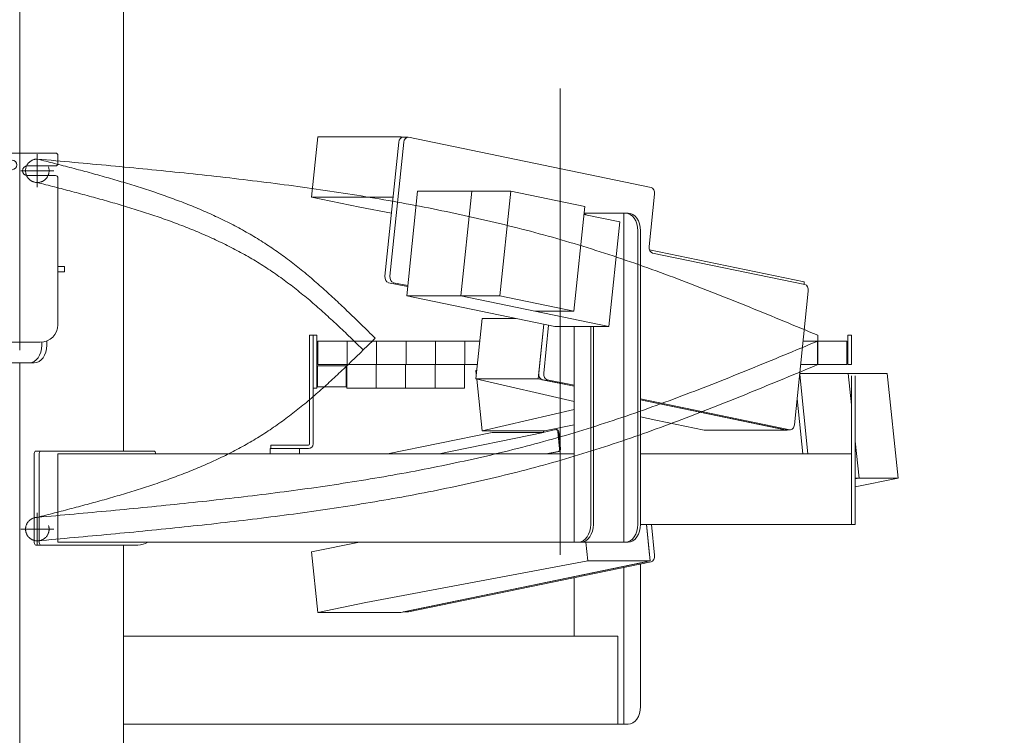
# Model space of a CAD drawing. Units: millimetres. Extents: x -4925 to 4925, y -3379 to 3378.
# Drawn here: x -668 to 170, y -1726 to -1117 of the extents above; entities that cross this region are included whole.
import ezdxf
from ezdxf.enums import TextEntityAlignment as Align

# ---------------------------------------------------------------- set-up
doc = ezdxf.new("R2010")
doc.units = ezdxf.units.MM
doc.header["$LTSCALE"] = 6.25
for name, pattern in [('CENTERX2', [101.6, 63.5, -12.7, 12.7, -12.7]), ('DASHED2', [9.525, 6.35, -3.175]), ('PHANTOM', [63.5, 31.75, -6.35, 6.35, -6.35, 6.35, -6.35])]:
    doc.linetypes.add(name, pattern=pattern)
for name, color, linetype in [('7', 7, 'Continuous'), ('L-09', 7, 'Continuous'), ('L-1', 7, 'Continuous'), ('L-KOUNYU', 7, 'Continuous'), ('Layer0009', 7, 'Continuous'), ('Layer0010', 7, 'Continuous'), ('Layer0017', 7, 'Continuous'), ('Layer0021', 7, 'Continuous'), ('Layer0035', 7, 'Continuous')]:
    doc.layers.add(name, color=color, linetype=linetype)
doc.styles.add('dcStyle0', font='ＭＳ Ｐゴシック')
doc.dimstyles.new('dc_Rotated', dxfattribs={"dimtxt": 100, "dimasz": 75.000048, "dimexe": 6, "dimexo": 25, "dimgap": 6, "dimtad": 3, "dimdsep": 46, "dimtxsty": 'dcStyle0', "dimblk1": 'OPEN30', "dimblk2": 'OPEN30', "dimsah": 1, "dimcen": 0.09, "dimclrd": 2, "dimclre": 2, "dimclrt": 2, "dimadec": 0, "dimazin": 2, "dimtfac": 1, "dimtdec": 4, "dimtmove": 0, "dimatfit": 3, "dimfxl": 1, "dimarcsym": 1})

# ---------------------------------------------------------------- blocks, each defined once
blk = doc.blocks.new('_Open30')
at = {"color": 0, "linetype": 'ByBlock', "lineweight": -2}
for p, q in [((-1, 0.267949), (0, 0)), ((0, 0), (-1, -0.267949)), ((0, 0), (-1, 0))]:
    blk.add_line(p, q, dxfattribs=at)
blk = doc.blocks.new('*D8')
at = {"color": 2, "linetype": 'Continuous', "lineweight": 13}
for p, q in [((-513.61, -981.67), (516.1, -981.67)), ((491.1, -2445.67), (491.1, -981.67)), ((180.91, -2445.67), (516.1, -2445.67))]:
    blk.add_line(p, q, dxfattribs=at)
at = {"color": 2, "xscale": 75.00007019038215, "yscale": 74.99973420559108}
for p, rotation in [((491.1, -981.67), 90), ((491.1, -2445.67), 270)]:
    blk.add_blockref('_Open30', p, dxfattribs=dict(at, rotation=rotation))
at = {"color": 4, "style": 'dcStyle0', "width": 0.70901}
blk.add_text('min1164 ～ max1714', height=100, rotation=90, dxfattribs=at).set_placement((471.1, -2163.67), (471.1, -1263.67), align=Align.FIT)
blk = doc.blocks.new('*D11')
at = {"color": 2, "linetype": 'Continuous', "lineweight": 13}
for p, q in [((-647.96, -70.17), (732.14, -70.17)), ((707.14, -2445.67), (707.14, -70.17)), ((180.91, -2445.67), (732.14, -2445.67))]:
    blk.add_line(p, q, dxfattribs=at)
at = {"color": 2, "xscale": 75.00007019038215, "yscale": 74.99973420559108}
for p, rotation in [((707.14, -70.17), 90), ((707.14, -2445.67), 270)]:
    blk.add_blockref('_Open30', p, dxfattribs=dict(at, rotation=rotation))
at = {"color": 4, "style": 'dcStyle0', "width": 0.746343}
blk.add_text('min2075.5 ～ max2625.5', height=100, rotation=90, dxfattribs=at).set_placement((687.14, -1807.92), (687.14, -707.92), align=Align.FIT)
blk = doc.blocks.new('*D14')
at = {"color": 2, "linetype": 'Continuous', "lineweight": 13}
for p, q in [((-2804.59, -150.67), (-1910.38, -150.67)), ((-1935.38, -2445.67), (-1935.38, -150.67)), ((130.91, -2445.67), (-1960.38, -2445.67))]:
    blk.add_line(p, q, dxfattribs=at)
at = {"color": 2, "xscale": 75.00007019038215, "yscale": 74.99973420559108}
for p, rotation in [((-1935.38, -150.67), 90), ((-1935.38, -2445.67), 270)]:
    blk.add_blockref('_Open30', p, dxfattribs=dict(at, rotation=rotation))
at = {"color": 4, "style": 'dcStyle0', "width": 0.740369}
blk.add_text('機高(上部)  min1995 ～ max2545 ±25', height=100, rotation=90, dxfattribs=at).set_placement((-1960.38, -2173.17), (-1960.38, -423.17), align=Align.FIT)
blk = doc.blocks.new('DC_GROUP_W_GBCS-T_S_050_1_12')
at = {"layer": 'Layer0017', "color": 7, "linetype": 'Continuous', "lineweight": 13}
for p, q in [((-667.86, -981.67), (-667.86, -1230.67)), ((-579.47, -1484.17), (-579.47, -993.67)), ((-667.86, -1409.17), (-667.86, -2370.67)), ((-579.47, -1875.47), (-579.47, -1564.17))]:
    blk.add_line(p, q, dxfattribs=at)
blk = doc.blocks.new('DC_GROUP_W_GBCS-T_S_050_1_11')
at = {"layer": 'Layer0017', "linetype": 'Continuous'}
blk.add_blockref('DC_GROUP_W_GBCS-T_S_050_1_12', (0, 0), dxfattribs=at)
blk = doc.blocks.new('DC_GROUP_W_GBCS-T_S_050_1_732')
at = {"layer": 'Layer0009', "color": 7, "linetype": 'Continuous', "lineweight": 13}
for p, q in [((-414.14, -1216.79), (-419.45, -1268.24)), ((-414.14, -1216.79), (-343.41, -1216.79)), ((-343.43, -1216.79), (-343.53, -1217.78)), ((-341.59, -1217.17), (-343.43, -1216.79)), ((-419.45, -1268.24), (-378.44, -1276.71)), ((-350.17, -1268.24), (-419.45, -1268.24)), ((-378.44, -1276.71), (-351.56, -1281.73))]:
    blk.add_line(p, q, dxfattribs=at)
blk = doc.blocks.new('DC_GROUP_W_GBCS-T_S_050_1_733')
at = {"layer": 'Layer0009', "color": 7, "linetype": 'Continuous', "lineweight": 13}
for p, q in [((-274.49, -1371.31), (-279.8, -1422.76)), ((-274.49, -1371.31), (-245.84, -1371.31)), ((-221.96, -1376.24), (-226.76, -1422.76)), ((-279.8, -1422.76), (-226.76, -1422.76)), ((-196.17, -1442.01), (-279.8, -1422.76)), ((-226.76, -1422.76), (-196.17, -1429.08)), ((-139.6, -1440.75), (-14.75, -1466.5)), ((-126.48, -1458.04), (-139.6, -1455.02)), ((-126.48, -1458.04), (-85.46, -1466.5)), ((-85.46, -1466.5), (-14.75, -1466.5)), ((-14.75, -1466.5), (-14.71, -1466.12))]:
    blk.add_line(p, q, dxfattribs=at)
blk = doc.blocks.new('DC_GROUP_W_GBCS-T_S_050_1_736')
at = {"layer": 'Layer0009', "color": 7, "linetype": 'Continuous', "lineweight": 13}
for p, q in [((-341.1, -1221.45), (-352.84, -1335.24)), ((-130.68, -1259.81), (-337.09, -1217.22)), ((-132.28, -1310), (-127.69, -1265.48)), ((0.15, -1342.38), (-129.29, -1315.67)), ((-349.85, -1340.91), (-337.66, -1343.43)), ((-8.6, -1461.85), (3.14, -1348.05)), ((-217.81, -1377.09), (-222.01, -1417.82)), ((-219.02, -1423.49), (-196.17, -1428.2)), ((-139.6, -1439.87), (-12.61, -1466.07))]:
    blk.add_line(p, q, dxfattribs=at)
for centre, start_param, end_param in [((-337.6, -1222.17), 6.138323, 7.709119), ((-131.19, -1264.75), 4.567527, 6.138323), ((-128.78, -1310.73), 1.425934, 2.99673), ((-349.34, -1335.96), 1.425934, 2.99673), ((-0.36, -1347.33), 4.567527, 6.138323), ((-218.51, -1418.54), 1.425934, 2.99673), ((-12.1, -1461.12), 2.99673, 4.567527)]:
    blk.add_ellipse(centre, major_axis=(0, 5), ratio=0.707107, start_param=start_param, end_param=end_param, dxfattribs=at)
blk = doc.blocks.new('DC_GROUP_W_GBCS-T_S_050_1_735')
at = {"layer": 'Layer0009', "color": 7, "linetype": 'Continuous', "lineweight": 13}
for p, q in [((-345.34, -1221.45), (-357.08, -1335.24)), ((-341.84, -1217.17), (-337.6, -1217.17)), ((-354.09, -1340.91), (-337.75, -1344.28)), ((-221.96, -1376.24), (-226.25, -1417.82)), ((-223.26, -1423.49), (-196.17, -1429.08)), ((-139.6, -1440.75), (-16.85, -1466.07)), ((-16.34, -1466.12), (-12.1, -1466.12))]:
    blk.add_line(p, q, dxfattribs=at)
for centre, start_param, end_param in [((-341.84, -1222.17), 0, 1.425934), ((-353.58, -1335.96), 1.425934, 2.99673), ((-222.75, -1418.54), 1.425934, 2.99673), ((-16.34, -1461.12), 2.99673, 3.141593)]:
    blk.add_ellipse(centre, major_axis=(0, 5), ratio=0.707107, start_param=start_param, end_param=end_param, dxfattribs=at)
at = {"layer": 'Layer0009', "linetype": 'Continuous'}
blk.add_blockref('DC_GROUP_W_GBCS-T_S_050_1_736', (0, 0), dxfattribs=at)
blk = doc.blocks.new('DC_GROUP_W_GBCS-T_S_050_1_734')
at = {"layer": 'Layer0021', "color": 7, "linetype": 'Continuous', "lineweight": 13}
for p in [(-131.94, -1312.97), (-0.51, -1342.24)]:
    blk.add_line(p, (-0.29, -1340.13), dxfattribs=at)
blk = doc.blocks.new('DC_GROUP_W_GBCS-T_S_050_1_737')
at = {"layer": 'Layer0010', "color": 7, "linetype": 'Continuous', "lineweight": 13}
for p, q in [((-329.38, -1263.12), (-338.57, -1352.18)), ((-329.38, -1263.12), (-250.04, -1263.12)), ((-283.27, -1263.12), (-292.46, -1352.18)), ((-250.04, -1263.12), (-259.23, -1352.18)), ((-250.04, -1263.12), (-187.07, -1276.11)), ((-187.07, -1276.11), (-196.25, -1365.17)), ((-187.76, -1282.83), (-157.33, -1289.11)), ((-166.52, -1378.16), (-157.33, -1289.11)), ((-338.57, -1352.18), (-212.62, -1378.16)), ((-338.57, -1352.18), (-259.23, -1352.18)), ((-292.46, -1352.18), (-166.52, -1378.16)), ((-259.23, -1352.18), (-196.25, -1365.17)), ((-229.49, -1365.17), (-196.25, -1365.17)), ((-212.62, -1378.16), (-166.52, -1378.16))]:
    blk.add_line(p, q, dxfattribs=at)
blk = doc.blocks.new('DC_GROUP_W_GBCS-T_S_050_1_731')
at = {"layer": 'Layer0009', "linetype": 'Continuous'}
for name in ['DC_GROUP_W_GBCS-T_S_050_1_732', 'DC_GROUP_W_GBCS-T_S_050_1_735', 'DC_GROUP_W_GBCS-T_S_050_1_733']:
    blk.add_blockref(name, (0, 0), dxfattribs=at)
at = {"layer": 'Layer0010', "linetype": 'Continuous'}
blk.add_blockref('DC_GROUP_W_GBCS-T_S_050_1_737', (0, 0), dxfattribs=at)
at = {"layer": 'Layer0021', "linetype": 'Continuous'}
blk.add_blockref('DC_GROUP_W_GBCS-T_S_050_1_734', (0, 0), dxfattribs=at)
blk = doc.blocks.new('DC_GROUP_W_GBCS-T_S_050_1_739')
at = {"layer": 'Layer0009', "color": 7, "linetype": 'Continuous', "lineweight": 13}
for p, q in [((-279.03, -1415.35), (-279.8, -1415.53)), ((-279.42, -1419.15), (-279.8, -1415.53)), ((-274.49, -1466.98), (-279.03, -1422.94)), ((-196.17, -1448.96), (-274.49, -1466.98)), ((-196.17, -1461.77), (-221.45, -1466.98)), ((-274.49, -1466.98), (-221.45, -1466.98))]:
    blk.add_line(p, q, dxfattribs=at)
blk = doc.blocks.new('DC_GROUP_W_GBCS-T_S_050_1_740')
at = {"layer": 'Layer0009', "color": 7, "linetype": 'Continuous', "lineweight": 13}
for p, q in [((-134.63, -1546.67), (-131.42, -1577.76)), ((-419.45, -1570.05), (-378.69, -1561.64)), ((-186.11, -1561.67), (-184.45, -1577.76)), ((-414.14, -1621.5), (-419.45, -1570.05)), ((-373.38, -1613.1), (-184.45, -1577.76)), ((-131.42, -1577.76), (-343.43, -1621.5)), ((-184.45, -1577.76), (-131.42, -1577.76)), ((-373.38, -1613.1), (-414.14, -1621.5)), ((-414.14, -1621.5), (-343.43, -1621.5))]:
    blk.add_line(p, q, dxfattribs=at)
blk = doc.blocks.new('DC_GROUP_W_GBCS-T_S_050_1_744')
at = {"layer": 'Layer0009', "color": 7, "linetype": 'Continuous', "lineweight": 13}
for p, q in [((-4.2, -1419.15), (2.77, -1486.67)), ((-130.39, -1546.67), (-127.69, -1572.82)), ((-130.68, -1578.49), (-337.09, -1621.07))]:
    blk.add_line(p, q, dxfattribs=at)
for centre, start_param, end_param in [((-131.19, -1573.54), 3.286455, 4.857251), ((-337.6, -1616.12), 3.141593, 3.286455)]:
    blk.add_ellipse(centre, major_axis=(0, 5), ratio=0.707107, start_param=start_param, end_param=end_param, dxfattribs=at)
blk = doc.blocks.new('DC_GROUP_W_GBCS-T_S_050_1_743')
at = {"layer": 'Layer0009', "color": 7, "linetype": 'Continuous', "lineweight": 13}
for p, q in [((-6.32, -1439.71), (-1.47, -1486.67)), ((-134.63, -1546.67), (-131.93, -1572.82)), ((-134.92, -1578.49), (-341.33, -1621.07)), ((-341.59, -1621.12), (-337.6, -1621.12))]:
    blk.add_line(p, q, dxfattribs=at)
at = {"layer": 'Layer0009', "linetype": 'Continuous'}
blk.add_blockref('DC_GROUP_W_GBCS-T_S_050_1_744', (0, 0), dxfattribs=at)
blk = doc.blocks.new('DC_GROUP_W_GBCS-T_S_050_1_741')
at = {"layer": 'Layer0021', "color": 7, "linetype": 'Continuous', "lineweight": 13}
for p, q in [((-222.88, -1468.32), (-211.69, -1466.01)), ((-211.48, -1465.99), (-210.63, -1465.99)), ((-354.86, -1486.67), (-265.87, -1468.32)), ((-311.02, -1486.67), (-222.03, -1468.32)), ((-266.87, -1466.98), (-266.83, -1467.3)), ((-222.03, -1468.32), (-265.87, -1468.32)), ((-222.17, -1466.98), (-222.05, -1468.14)), ((-208.57, -1482.34), (-210.08, -1467.7)), ((-207.72, -1482.34), (-209.23, -1467.7)), ((-209.77, -1484.61), (-219.78, -1486.67)), ((-208.92, -1484.61), (-218.93, -1486.67))]:
    blk.add_line(p, q, dxfattribs=at)
for centre, start_param, end_param in [((-211.48, -1467.99), 4.857251, 6.428048), ((-210.63, -1467.99), 4.857251, 6.428048), ((-209.97, -1482.63), 3.286455, 4.857251), ((-209.12, -1482.63), 3.286455, 4.857251)]:
    blk.add_ellipse(centre, major_axis=(0, 2), ratio=0.707107, start_param=start_param, end_param=end_param, dxfattribs=at)
blk = doc.blocks.new('DC_GROUP_W_GBCS-T_S_050_1_742')
at = {"layer": 'Layer0010', "color": 7, "linetype": 'Continuous', "lineweight": 13}
for p, q in [((-4.3, -1418.12), (70.33, -1418.12)), ((37.1, -1418.12), (39.84, -1444.74)), ((70.33, -1418.12), (79.52, -1507.18)), ((43.04, -1475.76), (46.28, -1507.18)), ((79.52, -1507.18), (43.04, -1514.7)), ((46.28, -1507.18), (43.04, -1507.85)), ((79.52, -1507.18), (43.04, -1507.18))]:
    blk.add_line(p, q, dxfattribs=at)
blk = doc.blocks.new('DC_GROUP_W_GBCS-T_S_050_1_738')
at = {"layer": 'Layer0009', "linetype": 'Continuous'}
for name in ['DC_GROUP_W_GBCS-T_S_050_1_739', 'DC_GROUP_W_GBCS-T_S_050_1_743', 'DC_GROUP_W_GBCS-T_S_050_1_740']:
    blk.add_blockref(name, (0, 0), dxfattribs=at)
at = {"layer": 'Layer0010', "linetype": 'Continuous'}
blk.add_blockref('DC_GROUP_W_GBCS-T_S_050_1_742', (0, 0), dxfattribs=at)
at = {"layer": 'Layer0021', "linetype": 'Continuous'}
blk.add_blockref('DC_GROUP_W_GBCS-T_S_050_1_741', (0, 0), dxfattribs=at)
blk = doc.blocks.new('DC_GROUP_W_GBCS-T_S_050_1_794')
at = {"layer": '7', "color": 140, "linetype": 'Continuous', "lineweight": 13}
for p, q in [((-418.16, -1430.67), (-418.16, -1385.67)), ((-418.16, -1385.67), (-414.96, -1385.67)), ((-414.96, -1385.67), (-414.96, -1430.67)), ((-414.96, -1430.67), (-418.16, -1430.67))]:
    blk.add_line(p, q, dxfattribs=at)
blk = doc.blocks.new('DC_GROUP_W_GBCS-T_S_050_1_798')
at = {"layer": '7', "color": 140, "linetype": 'Continuous', "lineweight": 13}
for p, q in [((36.64, -1385.67), (36.64, -1405.67)), ((39.84, -1385.67), (36.64, -1385.67)), ((39.84, -1405.67), (39.84, -1385.67))]:
    blk.add_line(p, q, dxfattribs=at)
blk = doc.blocks.new('DC_GROUP_W_GBCS-T_S_050_1_795')
at = {"layer": 'L-KOUNYU', "color": 7, "linetype": 'Continuous', "lineweight": 13}
for p, q in [((-421.16, -1385.67), (-418.16, -1385.67)), ((-421.16, -1478.17), (-421.16, -1385.67)), ((-418.16, -1478.17), (-418.16, -1385.67)), ((-454.16, -1479.17), (-422.16, -1479.17)), ((-454.16, -1479.17), (-454.16, -1482.17)), ((-454.16, -1482.17), (-422.16, -1482.17))]:
    blk.add_line(p, q, dxfattribs=at)
for radius in [1, 4]:
    blk.add_arc((-422.16, -1478.17), radius, 270, 0, dxfattribs=at)
blk = doc.blocks.new('DC_GROUP_W_GBCS-T_S_050_1_797')
at = {"layer": 'L-09', "color": 3, "linetype": 'CENTERX2', "lineweight": 13}
for p, q in [((-652.86, -1231.67), (-652.86, -1259.67)), ((-666.86, -1245.67), (-638.86, -1245.67))]:
    blk.add_line(p, q, dxfattribs=at)
at = {"layer": 'L-09', "color": 4, "linetype": 'DASHED2', "lineweight": 13}
blk.add_circle((-652.86, -1245.67), 10, dxfattribs=at)
blk = doc.blocks.new('DC_GROUP_W_GBCS-T_S_050_1_796')
at = {"layer": 'L-09', "linetype": 'Continuous'}
blk.add_blockref('DC_GROUP_W_GBCS-T_S_050_1_797', (0, 0), dxfattribs=at)
blk = doc.blocks.new('DC_GROUP_W_GBCS-T_S_050_1_793')
at = {"linetype": 'Continuous'}
blk.add_blockref('DC_GROUP_W_GBCS-T_S_050_1_796', (0, 0), dxfattribs=at)
at = {"layer": '7', "linetype": 'Continuous'}
for name in ['DC_GROUP_W_GBCS-T_S_050_1_794', 'DC_GROUP_W_GBCS-T_S_050_1_798']:
    blk.add_blockref(name, (0, 0), dxfattribs=at)
at = {"layer": 'L-KOUNYU', "linetype": 'Continuous'}
blk.add_blockref('DC_GROUP_W_GBCS-T_S_050_1_795', (0, 0), dxfattribs=at)
blk = doc.blocks.new('DC_GROUP_W_GBCS-T_S_050_1_801')
at = {"layer": 'L-KOUNYU', "color": 7, "linetype": 'Continuous', "lineweight": 13}
for p, q in [((-421.16, -1478.17), (-421.16, -1390.67)), ((-418.16, -1478.17), (-418.16, -1390.67)), ((-454.16, -1482.17), (-454.16, -1479.17)), ((-454.16, -1479.17), (-422.16, -1479.17)), ((-454.16, -1482.17), (-422.16, -1482.17))]:
    blk.add_line(p, q, dxfattribs=at)
for radius in [1, 4]:
    blk.add_arc((-422.16, -1478.17), radius, 270, 0, dxfattribs=at)
blk = doc.blocks.new('DC_GROUP_W_GBCS-T_S_050_1_802')
at = {"layer": '7', "color": 140, "linetype": 'Continuous', "lineweight": 13}
for p, q in [((36.64, -1390.67), (36.64, -1410.67)), ((39.84, -1410.67), (39.84, -1390.67)), ((36.64, -1410.67), (39.84, -1410.67))]:
    blk.add_line(p, q, dxfattribs=at)
blk = doc.blocks.new('DC_GROUP_W_GBCS-T_S_050_1_803')
at = {"layer": 'L-09', "color": 140, "linetype": 'Continuous', "lineweight": 13}
for p, q in [((-414.16, -1390.67), (-414.16, -1410.67)), ((-276.48, -1390.67), (-414.16, -1390.67)), ((-389.16, -1390.67), (-389.16, -1410.67)), ((-364.16, -1390.67), (-364.16, -1410.67)), ((-339.16, -1390.67), (-339.16, -1410.67)), ((-314.16, -1390.67), (-314.16, -1410.67)), ((-289.16, -1390.67), (-289.16, -1410.67)), ((35.84, -1390.67), (-1.26, -1390.67)), ((10.84, -1390.67), (10.84, -1410.67)), ((35.84, -1410.67), (35.84, -1390.67)), ((-278.55, -1410.67), (-414.16, -1410.67)), ((35.84, -1410.67), (-3.32, -1410.67))]:
    blk.add_line(p, q, dxfattribs=at)
blk = doc.blocks.new('DC_GROUP_W_GBCS-T_S_050_1_805')
at = {"layer": 'L-09', "color": 3, "linetype": 'CENTERX2', "lineweight": 13}
for p, q in [((-652.86, -1536.67), (-652.86, -1564.67)), ((-666.86, -1550.67), (-638.86, -1550.67))]:
    blk.add_line(p, q, dxfattribs=at)
at = {"layer": 'L-09', "color": 4, "linetype": 'DASHED2', "lineweight": 13}
blk.add_circle((-652.86, -1550.67), 10, dxfattribs=at)
blk = doc.blocks.new('DC_GROUP_W_GBCS-T_S_050_1_804')
at = {"layer": 'L-09', "linetype": 'Continuous'}
blk.add_blockref('DC_GROUP_W_GBCS-T_S_050_1_805', (0, 0), dxfattribs=at)
blk = doc.blocks.new('DC_GROUP_W_GBCS-T_S_050_1_800')
at = {"linetype": 'Continuous'}
blk.add_blockref('DC_GROUP_W_GBCS-T_S_050_1_804', (0, 0), dxfattribs=at)
at = {"layer": '7', "linetype": 'Continuous'}
blk.add_blockref('DC_GROUP_W_GBCS-T_S_050_1_802', (0, 0), dxfattribs=at)
at = {"layer": 'L-09', "linetype": 'Continuous'}
blk.add_blockref('DC_GROUP_W_GBCS-T_S_050_1_803', (0, 0), dxfattribs=at)
at = {"layer": 'L-KOUNYU', "linetype": 'Continuous'}
blk.add_blockref('DC_GROUP_W_GBCS-T_S_050_1_801', (0, 0), dxfattribs=at)
blk = doc.blocks.new('DC_GROUP_W_GBCS-T_S_050_1_799')
at = {"linetype": 'Continuous'}
blk.add_blockref('DC_GROUP_W_GBCS-T_S_050_1_800', (0, 0), dxfattribs=at)
blk = doc.blocks.new('DC_GROUP_W_GBCS-T_S_050_1_858')
at = {"layer": 'L-1', "color": 3, "linetype": 'CENTERX2', "lineweight": 13}
for p, q in [((-652.86, -1536.67), (-652.86, -1564.67)), ((-666.86, -1550.67), (-638.86, -1550.67))]:
    blk.add_line(p, q, dxfattribs=at)
at = {"layer": 'L-1', "color": 140, "linetype": 'PHANTOM', "lineweight": 13}
blk.add_arc((-652.86, -1550.67), 10, 90, 270, dxfattribs=at)
blk = doc.blocks.new('DC_GROUP_W_GBCS-T_S_050_1_859')
at = {"layer": 'L-1', "color": 140, "linetype": 'PHANTOM', "lineweight": 13}
for centre, radius, start, end in [((-2125.9, 397.85), 2507.89, 313.82114, 314.5878), ((-959, -818.16), 822.57, 311.74296, 313.82473), ((-731.15, -1073.57), 480.3, 308.21489, 311.74819), ((-640.74, -1188.42), 334.12, 303.1826, 308.21593), ((-637.6, -1191.4), 329.92, 297.93073, 303.00995), ((-667.76, -1134.45), 394.36, 293.66127, 297.92641), ((-707.72, -1043.24), 493.93, 290.22823, 293.6613), ((-762.99, -893.33), 653.71, 287.61141, 290.23046), ((-849.69, -620.36), 940.12, 285.77672, 287.61421), ((-1853.19, 3157.21), 4848.8, 284.33267, 284.69263), ((-1028.87, 13.6), 1598.92, 284.69135, 285.77904)]:
    blk.add_arc(centre, radius, start, end, dxfattribs=at)
blk = doc.blocks.new('DC_GROUP_W_GBCS-T_S_050_1_860')
at = {"layer": 'L-1', "color": 140, "linetype": 'PHANTOM', "lineweight": 13}
for centre, radius, start, end in [((-2968.11, 5744.23), 7731.93, 292.201302, 292.663454), ((-1014.66, 957.65), 2562.09, 290.81022, 292.20217), ((-645.42, -13.93), 1522.71, 288.4766, 290.81134), ((-525.5, -369.74), 1147.23, 285.33756, 288.42798), ((-565.09, -224.05), 1298.21, 282.592, 285.32185), ((-618.27, 14.09), 1542.21, 280.28957, 282.59145), ((-682.43, 367.5), 1901.4, 278.41723, 280.28967), ((-765.49, 928.68), 2468.7, 276.9708, 278.41766), ((-889.14, 1939.72), 3487.27, 275.944, 276.97131), ((-1134, 4291.08), 5851.34, 275.3308, 275.944427), ((-2227.18, 16005.94), 17617.1, 275.126987, 275.331041)]:
    blk.add_arc(centre, radius, start, end, dxfattribs=at)
blk = doc.blocks.new('DC_GROUP_W_GBCS-T_S_050_1_861')
at = {"layer": 'L-1', "color": 140, "linetype": 'PHANTOM', "lineweight": 13}
for centre, radius, start, end in [((-2968.11, 5724.23), 7731.93, 292.201302, 292.663454), ((-1014.66, 937.65), 2562.09, 290.81022, 292.20217), ((-645.42, -33.93), 1522.71, 288.4766, 290.81134), ((-525.5, -389.74), 1147.23, 285.33756, 288.42798), ((-565.09, -244.05), 1298.21, 282.592, 285.32185), ((-618.27, -5.91), 1542.21, 280.28957, 282.59145), ((-682.43, 347.5), 1901.4, 278.41723, 280.28967), ((-765.49, 908.68), 2468.7, 276.9708, 278.41766), ((-1134, 4271.08), 5851.34, 275.3308, 275.944427), ((-889.14, 1919.72), 3487.27, 275.944, 276.97131), ((-2227.18, 15985.94), 17617.1, 275.126987, 275.331041)]:
    blk.add_arc(centre, radius, start, end, dxfattribs=at)
blk = doc.blocks.new('DC_GROUP_W_GBCS-T_S_050_1_857')
at = {"layer": 'L-1', "color": 140, "linetype": 'PHANTOM', "lineweight": 13}
blk.add_line((11.14, -1410.67), (11.14, -1390.67), dxfattribs=at)
at = {"layer": 'L-1', "linetype": 'Continuous'}
for name in ['DC_GROUP_W_GBCS-T_S_050_1_859', 'DC_GROUP_W_GBCS-T_S_050_1_860', 'DC_GROUP_W_GBCS-T_S_050_1_861', 'DC_GROUP_W_GBCS-T_S_050_1_858']:
    blk.add_blockref(name, (0, 0), dxfattribs=at)
blk = doc.blocks.new('DC_GROUP_W_GBCS-T_S_050_1_856')
at = {"layer": 'L-1', "linetype": 'Continuous'}
blk.add_blockref('DC_GROUP_W_GBCS-T_S_050_1_857', (0, 0), dxfattribs=at)
blk = doc.blocks.new('DC_GROUP_W_GBCS-T_S_050_1_874')
at = {"color": 7, "linetype": 'Continuous', "lineweight": 13}
for p, q in [((-414.46, -1411.67), (-414.96, -1412.17)), ((-414.96, -1429.17), (-414.96, -1412.17)), ((-414.46, -1411.67), (-389.96, -1411.67)), ((-414.46, -1429.67), (-414.46, -1411.67)), ((-389.96, -1429.67), (-389.96, -1411.67)), ((-414.46, -1429.67), (-414.96, -1429.17)), ((-414.46, -1429.67), (-389.96, -1429.67))]:
    blk.add_line(p, q, dxfattribs=at)
blk = doc.blocks.new('DC_GROUP_W_GBCS-T_S_050_1_875')
at = {"color": 140, "linetype": 'PHANTOM', "lineweight": 13}
for p, q in [((-389.46, -1410.67), (-389.46, -1430.67)), ((-364.46, -1410.67), (-389.46, -1410.67)), ((-364.46, -1410.67), (-364.46, -1430.67)), ((-364.46, -1430.67), (-389.46, -1430.67))]:
    blk.add_line(p, q, dxfattribs=at)
blk = doc.blocks.new('DC_GROUP_W_GBCS-T_S_050_1_876')
at = {"color": 140, "linetype": 'PHANTOM', "lineweight": 13}
for p, q in [((-364.46, -1410.67), (-364.46, -1430.67)), ((-339.46, -1410.67), (-364.46, -1410.67)), ((-339.46, -1410.67), (-339.46, -1430.67)), ((-339.46, -1430.67), (-364.46, -1430.67))]:
    blk.add_line(p, q, dxfattribs=at)
blk = doc.blocks.new('DC_GROUP_W_GBCS-T_S_050_1_877')
at = {"color": 140, "linetype": 'PHANTOM', "lineweight": 13}
for p, q in [((-339.46, -1410.67), (-339.46, -1430.67)), ((-314.46, -1410.67), (-339.46, -1410.67)), ((-314.46, -1410.67), (-314.46, -1430.67)), ((-314.46, -1430.67), (-339.46, -1430.67))]:
    blk.add_line(p, q, dxfattribs=at)
blk = doc.blocks.new('DC_GROUP_W_GBCS-T_S_050_1_878')
at = {"color": 140, "linetype": 'PHANTOM', "lineweight": 13}
for p, q in [((-314.46, -1410.67), (-314.46, -1430.67)), ((-289.46, -1410.67), (-314.46, -1410.67)), ((-289.46, -1410.67), (-289.46, -1430.67)), ((-289.46, -1430.67), (-314.46, -1430.67))]:
    blk.add_line(p, q, dxfattribs=at)
blk = doc.blocks.new('DC_GROUP_W_GBCS-T_S_050_1_730')
at = {"layer": 'Layer0035', "color": 7, "linetype": 'Continuous', "lineweight": 13}
for p, q in [((39.84, -1420.17), (39.84, -1546.67)), ((43.04, -1546.67), (43.04, -1420.17)), ((-454.66, -1482.17), (-429.66, -1482.17)), ((-454.66, -1486.67), (-454.66, -1482.17)), ((-429.66, -1482.17), (-429.66, -1486.67)), ((-429.66, -1486.67), (-454.66, -1486.67)), ((39.84, -1486.67), (-139.6, -1486.67)), ((-139.6, -1546.67), (43.04, -1546.67))]:
    blk.add_line(p, q, dxfattribs=at)
blk = doc.blocks.new('DC_GROUP_W_GBCS-T_S_050_1_729')
at = {"layer": 'Layer0035', "color": 7, "linetype": 'Continuous', "lineweight": 13}
for p, q in [((-150.2, -1281.67), (-187.64, -1281.67)), ((-153.74, -1281.67), (-153.74, -1561.67)), ((-141.86, -1546.67), (-141.86, -1296.67)), ((-139.6, -1296.67), (-139.6, -1546.67)), ((-196.17, -1378.16), (-196.17, -1561.67)), ((-182.02, -1546.67), (-182.02, -1378.16)), ((-179.76, -1546.67), (-179.76, -1378.16)), ((-655.48, -1486.17), (-655.48, -1562.17)), ((-553.66, -1484.17), (-654.07, -1484.17)), ((-651.24, -1486.17), (-651.24, -1562.17)), ((-635.33, -1561.67), (-635.33, -1486.67)), ((-196.17, -1486.67), (-635.33, -1486.67)), ((-552.25, -1486.17), (-552.25, -1486.67)), ((-567.25, -1564.17), (-654.07, -1564.17)), ((-150.2, -1561.67), (-635.33, -1561.67))]:
    blk.add_line(p, q, dxfattribs=at)
blk.add_arc((-567.25, -1549.17), 15, 270, 303.55731, dxfattribs=at)
for centre, major_axis, start_param, end_param in [((-152.47, -1296.67), (0, 15), 4.712389, 6.283185), ((-150.2, -1296.67), (0, 15), 4.712389, 6.283185), ((-190.37, -1296.67), (0, 15), 5.81737, 6.028039), ((-654.07, -1486.17), (0, 2), 6.283185, 7.853982), ((-649.83, -1486.17), (0, 2), 6.283185, 7.853982), ((-553.66, -1486.17), (0, 2), 4.712389, 6.283185), ((-192.63, -1546.67), (0, 15), 3.141593, 4.712389), ((-190.37, -1546.67), (0, 15), 3.141593, 4.712389), ((-152.47, -1546.67), (0, 15), 3.141593, 4.712389), ((-150.2, -1546.67), (0, 15), 3.141593, 4.712389), ((-654.07, -1562.17), (0, 2), 1.570796, 3.141593), ((-649.83, -1562.17), (0, 2), 1.570796, 3.141593)]:
    blk.add_ellipse(centre, major_axis=major_axis, ratio=0.707107, start_param=start_param, end_param=end_param, dxfattribs=at)
at = {"layer": 'Layer0035', "linetype": 'Continuous'}
blk.add_blockref('DC_GROUP_W_GBCS-T_S_050_1_730', (0, 0), dxfattribs=at)
blk = doc.blocks.new('DC_GROUP_W_GBCS-T_S_050_1_746')
at = {"layer": 'Layer0035', "color": 7, "linetype": 'Continuous', "lineweight": 13}
for p, q in [((-698.36, -1230.67), (-637.36, -1230.67)), ((-700.36, -1234.57), (-700.36, -1232.67)), ((-674.36, -1236.57), (-698.36, -1236.57)), ((-635.36, -1239.57), (-635.36, -1232.67)), ((-700.36, -1246.77), (-700.36, -1376.67)), ((-674.36, -1244.77), (-698.36, -1244.77)), ((-661.36, -1241.57), (-637.36, -1241.57)), ((-661.36, -1249.77), (-637.36, -1249.77)), ((-635.36, -1376.67), (-635.36, -1251.77)), ((-700.36, -1327.17), (-705.86, -1327.17)), ((-705.86, -1327.17), (-705.86, -1331.67)), ((-705.86, -1331.67), (-700.36, -1331.67)), ((-629.86, -1327.17), (-635.36, -1327.17)), ((-629.86, -1331.67), (-635.36, -1331.67)), ((-629.86, -1327.17), (-629.86, -1331.67)), ((-685.36, -1391.67), (-650.36, -1391.67))]:
    blk.add_line(p, q, dxfattribs=at)
at = {"layer": 'Layer0035', "color": 3, "linetype": 'CENTERX2', "lineweight": 13}
blk.add_line((-667.86, -1230.67), (-667.86, -1398.39), dxfattribs=at)
at = {"layer": 'Layer0035', "color": 7, "linetype": 'Continuous', "lineweight": 13}
for centre, radius, start, end in [((-698.36, -1232.67), 2, 90, 180), ((-637.36, -1232.67), 2, 0, 90), ((-698.36, -1234.57), 2, 180, 270), ((-674.36, -1240.67), 4.1, 270, 90), ((-637.36, -1239.57), 2, 270, 0), ((-698.36, -1246.77), 2, 90, 180), ((-661.36, -1245.67), 4.1, 90, 270), ((-637.36, -1251.77), 2, 0, 90), ((-685.36, -1376.67), 15, 180, 270), ((-650.36, -1376.67), 15, 270, 0)]:
    blk.add_arc(centre, radius, start, end, dxfattribs=at)
blk = doc.blocks.new('DC_GROUP_W_GBCS-T_S_050_1_745')
at = {"layer": 'Layer0035', "color": 7, "linetype": 'Continuous', "lineweight": 13}
for p, q in [((-1185.51, -1126.67), (-1139.55, -1126.67)), ((-1181.97, -1126.67), (-1181.97, -1406.67)), ((-1139.55, -1126.67), (-1139.55, -1406.67)), ((-1196.12, -1391.67), (-1196.12, -1141.67)), ((-1193.85, -1391.67), (-1193.85, -1141.67)), ((-1155.95, -1391.67), (-1155.95, -1141.67)), ((-1153.69, -1141.67), (-1153.69, -1391.67)), ((-700.38, -1331.67), (-1139.55, -1331.67)), ((-748.11, -1331.67), (-748.11, -1331.17)), ((-705.86, -1329.17), (-746.7, -1329.17)), ((-700.38, -1406.67), (-700.38, -1331.67)), ((-644.88, -1394.17), (-644.88, -1390.64)), ((-649.12, -1394.17), (-649.12, -1391.62)), ((-1185.51, -1406.67), (-700.38, -1406.67)), ((-748.11, -1407.17), (-748.11, -1406.67)), ((-746.7, -1409.17), (-655.48, -1409.17))]:
    blk.add_line(p, q, dxfattribs=at)
for centre, major_axis, start_param, end_param in [((-1185.51, -1141.67), (0, -15), 3.141593, 4.712389), ((-1183.25, -1141.67), (0, -15), 3.141593, 4.712389), ((-1145.35, -1141.67), (0, -15), 3.141593, 4.712389), ((-1143.08, -1141.67), (0, -15), 3.141593, 4.712389), ((-746.7, -1331.17), (0, -2), 3.141593, 4.712389), ((-1185.51, -1391.67), (0, -15), 4.712389, 6.283185), ((-1183.25, -1391.67), (0, -15), 4.712389, 6.283185), ((-1145.35, -1391.67), (0, -15), 4.712389, 6.283185), ((-1143.08, -1391.67), (0, -15), 4.712389, 6.283185), ((-659.73, -1394.17), (0, -15), 0, 1.570796), ((-655.48, -1394.17), (0, -15), 0, 1.570796), ((-746.7, -1407.17), (0, -2), 4.712389, 6.283185)]:
    blk.add_ellipse(centre, major_axis=major_axis, ratio=0.707107, start_param=start_param, end_param=end_param, dxfattribs=at)
at = {"layer": 'Layer0035', "linetype": 'Continuous'}
blk.add_blockref('DC_GROUP_W_GBCS-T_S_050_1_746', (0, 0), dxfattribs=at)
blk = doc.blocks.new('DC_GROUP_W_GBCS-T_S_050_1_806')
at = {"layer": 'Layer0035', "color": 7, "linetype": 'Continuous', "lineweight": 13}
for p, q in [((-153.74, -1583.22), (-153.74, -1716.67)), ((-139.6, -1701.67), (-139.6, -1580.3)), ((-196.17, -1641.67), (-196.17, -1591.97)), ((-579.47, -1641.67), (-159.04, -1641.67)), ((-159.04, -1641.67), (-159.04, -1716.67)), ((-150.2, -1716.67), (-579.47, -1716.67))]:
    blk.add_line(p, q, dxfattribs=at)
blk.add_ellipse((-150.2, -1701.67), major_axis=(0, 15), ratio=0.707107, start_param=3.141593, end_param=4.712389, dxfattribs=at)
blk = doc.blocks.new('DC_GROUP_W_GBCS-T_S_050_1_820')
at = {"layer": 'L-1', "color": 3, "linetype": 'CENTERX2', "lineweight": 13}
blk.add_line((-666.86, -1245.67), (-638.86, -1245.67), dxfattribs=at)
at = {"layer": 'L-1', "color": 140, "linetype": 'PHANTOM', "lineweight": 13}
blk.add_arc((-652.86, -1245.67), 10, 90, 270, dxfattribs=at)
blk = doc.blocks.new('DC_GROUP_W_GBCS-T_S_050_1_821')
at = {"layer": 'L-1', "color": 140, "linetype": 'PHANTOM', "lineweight": 13}
for centre, radius, start, end in [((-1853.19, -5953.56), 4848.8, 75.30737, 75.66733), ((-1028.87, -2809.95), 1598.92, 74.22096, 75.30865), ((-849.69, -2175.99), 940.12, 72.38579, 74.22328), ((-762.99, -1903.02), 653.71, 69.76954, 72.38859), ((-707.72, -1753.1), 493.93, 66.3387, 69.77177), ((-667.76, -1661.9), 394.36, 62.07359, 66.33873), ((-637.6, -1604.95), 329.92, 56.99005, 62.06927), ((-640.74, -1607.93), 334.12, 51.78407, 56.8174), ((-731.15, -1722.78), 480.3, 48.25181, 51.78511), ((-959, -1978.19), 822.57, 46.17527, 48.25704), ((-2125.9, -3194.2), 2507.89, 45.73735, 46.17886)]:
    blk.add_arc(centre, radius, start, end, dxfattribs=at)
blk = doc.blocks.new('DC_GROUP_W_GBCS-T_S_050_1_822')
at = {"layer": 'L-1', "color": 140, "linetype": 'PHANTOM', "lineweight": 13}
for centre, radius, start, end in [((-1853.19, -5933.56), 4848.8, 75.30737, 75.66733), ((-1028.87, -2789.95), 1598.92, 74.22096, 75.30865), ((-849.69, -2155.99), 940.12, 72.38579, 74.22328), ((-762.99, -1883.02), 653.71, 69.76954, 72.38859), ((-707.72, -1733.1), 493.93, 66.3387, 69.77177), ((-667.76, -1641.9), 394.36, 62.07359, 66.33873), ((-637.6, -1584.95), 329.92, 56.99005, 62.06927), ((-640.74, -1587.93), 334.12, 51.78407, 56.8174), ((-731.15, -1702.78), 480.3, 48.25181, 51.78511), ((-959, -1958.19), 822.57, 46.17527, 48.25704), ((-2125.9, -3174.2), 2507.89, 45.41099, 46.17886)]:
    blk.add_arc(centre, radius, start, end, dxfattribs=at)
blk = doc.blocks.new('DC_GROUP_W_GBCS-T_S_050_1_823')
at = {"layer": 'L-1', "color": 140, "linetype": 'PHANTOM', "lineweight": 13}
for centre, radius, start, end in [((-2227.18, -18782.29), 17617.1, 84.668959, 84.873013), ((-1134, -7067.42), 5851.34, 84.055573, 84.6692), ((-889.14, -4716.07), 3487.27, 83.02869, 84.056), ((-765.49, -3705.03), 2468.7, 81.58234, 83.0292), ((-682.43, -3143.85), 1901.4, 79.71033, 81.58277), ((-618.27, -2790.44), 1542.21, 77.40855, 79.71043), ((-565.09, -2552.3), 1298.21, 74.67815, 77.408), ((-525.5, -2406.61), 1147.23, 71.57202, 74.66244), ((-645.42, -2762.41), 1522.71, 69.18866, 71.5234), ((-1014.66, -3734), 2562.09, 67.79783, 69.18978), ((-2968.11, -8520.58), 7731.93, 67.336546, 67.798698)]:
    blk.add_arc(centre, radius, start, end, dxfattribs=at)
blk = doc.blocks.new('DC_GROUP_W_GBCS-T_S_050_1_819')
at = {"layer": 'L-1', "color": 3, "linetype": 'CENTERX2', "lineweight": 13}
blk.add_line((-207.86, -1572.53), (-207.86, -1148.67), dxfattribs=at)
at = {"layer": 'L-1', "color": 140, "linetype": 'PHANTOM', "lineweight": 13}
blk.add_line((11.14, -1385.67), (11.14, -1405.67), dxfattribs=at)
at = {"layer": 'L-1', "linetype": 'Continuous'}
for name in ['DC_GROUP_W_GBCS-T_S_050_1_820', 'DC_GROUP_W_GBCS-T_S_050_1_822', 'DC_GROUP_W_GBCS-T_S_050_1_823', 'DC_GROUP_W_GBCS-T_S_050_1_821']:
    blk.add_blockref(name, (0, 0), dxfattribs=at)
blk = doc.blocks.new('DC_GROUP_W_GBCS-T_S_050_1_835')
at = {"layer": 'L-1', "color": 3, "linetype": 'CENTERX2', "lineweight": 13}
blk.add_line((-666.86, -1245.67), (-638.86, -1245.67), dxfattribs=at)
at = {"layer": 'L-1', "color": 140, "linetype": 'PHANTOM', "lineweight": 13}
blk.add_arc((-652.86, -1245.67), 10, 90, 270, dxfattribs=at)
blk = doc.blocks.new('DC_GROUP_W_GBCS-T_S_050_1_836')
at = {"layer": 'L-1', "color": 140, "linetype": 'PHANTOM', "lineweight": 13}
for centre, radius, start, end in [((-1853.19, -5953.56), 4848.8, 75.30737, 75.66733), ((-1028.87, -2809.95), 1598.92, 74.22096, 75.30865), ((-849.69, -2175.99), 940.12, 72.38579, 74.22328), ((-762.99, -1903.02), 653.71, 69.76954, 72.38859), ((-707.72, -1753.1), 493.93, 66.3387, 69.77177), ((-667.76, -1661.9), 394.36, 62.07359, 66.33873), ((-637.6, -1604.95), 329.92, 56.99005, 62.06927), ((-640.74, -1607.93), 334.12, 51.78407, 56.8174), ((-731.15, -1722.78), 480.3, 48.25181, 51.78511), ((-959, -1978.19), 822.57, 46.17527, 48.25704), ((-2125.9, -3194.2), 2507.89, 45.73735, 46.17886)]:
    blk.add_arc(centre, radius, start, end, dxfattribs=at)
blk = doc.blocks.new('DC_GROUP_W_GBCS-T_S_050_1_837')
at = {"layer": 'L-1', "color": 140, "linetype": 'PHANTOM', "lineweight": 13}
for centre, radius, start, end in [((-1853.19, -5933.56), 4848.8, 75.30737, 75.66733), ((-1028.87, -2789.95), 1598.92, 74.22096, 75.30865), ((-849.69, -2155.99), 940.12, 72.38579, 74.22328), ((-762.99, -1883.02), 653.71, 69.76954, 72.38859), ((-707.72, -1733.1), 493.93, 66.3387, 69.77177), ((-667.76, -1641.9), 394.36, 62.07359, 66.33873), ((-637.6, -1584.95), 329.92, 56.99005, 62.06927), ((-640.74, -1587.93), 334.12, 51.78407, 56.8174), ((-731.15, -1702.78), 480.3, 48.25181, 51.78511), ((-959, -1958.19), 822.57, 46.17527, 48.25704), ((-2125.9, -3174.2), 2507.89, 45.41099, 46.17886)]:
    blk.add_arc(centre, radius, start, end, dxfattribs=at)
blk = doc.blocks.new('DC_GROUP_W_GBCS-T_S_050_1_838')
at = {"layer": 'L-1', "color": 140, "linetype": 'PHANTOM', "lineweight": 13}
for centre, radius, start, end in [((-2227.18, -18782.29), 17617.1, 84.668959, 84.873013), ((-1134, -7067.42), 5851.34, 84.055573, 84.6692), ((-889.14, -4716.07), 3487.27, 83.02869, 84.056), ((-765.49, -3705.03), 2468.7, 81.58234, 83.0292), ((-682.43, -3143.85), 1901.4, 79.71033, 81.58277), ((-618.27, -2790.44), 1542.21, 77.40855, 79.71043), ((-565.09, -2552.3), 1298.21, 74.67815, 77.408), ((-525.5, -2406.61), 1147.23, 71.57202, 74.66244), ((-645.42, -2762.41), 1522.71, 69.18866, 71.5234), ((-1014.66, -3734), 2562.09, 67.79783, 69.18978), ((-2968.11, -8520.58), 7731.93, 67.336546, 67.798698)]:
    blk.add_arc(centre, radius, start, end, dxfattribs=at)
blk = doc.blocks.new('DC_GROUP_W_GBCS-T_S_050_1_834')
at = {"layer": 'L-1', "color": 3, "linetype": 'CENTERX2', "lineweight": 13}
blk.add_line((-207.86, -1572.53), (-207.86, -1148.67), dxfattribs=at)
at = {"layer": 'L-1', "color": 140, "linetype": 'PHANTOM', "lineweight": 13}
blk.add_line((11.14, -1385.67), (11.14, -1405.67), dxfattribs=at)
at = {"layer": 'L-1', "linetype": 'Continuous'}
for name in ['DC_GROUP_W_GBCS-T_S_050_1_835', 'DC_GROUP_W_GBCS-T_S_050_1_837', 'DC_GROUP_W_GBCS-T_S_050_1_838', 'DC_GROUP_W_GBCS-T_S_050_1_836']:
    blk.add_blockref(name, (0, 0), dxfattribs=at)

msp = doc.modelspace()

# ---------------------------------------------------------------- block references
at = {"linetype": 'Continuous'}
for name in ['DC_GROUP_W_GBCS-T_S_050_1_11', 'DC_GROUP_W_GBCS-T_S_050_1_731', 'DC_GROUP_W_GBCS-T_S_050_1_793', 'DC_GROUP_W_GBCS-T_S_050_1_856', 'DC_GROUP_W_GBCS-T_S_050_1_799', 'DC_GROUP_W_GBCS-T_S_050_1_738', 'DC_GROUP_W_GBCS-T_S_050_1_874', 'DC_GROUP_W_GBCS-T_S_050_1_875', 'DC_GROUP_W_GBCS-T_S_050_1_876', 'DC_GROUP_W_GBCS-T_S_050_1_877', 'DC_GROUP_W_GBCS-T_S_050_1_878']:
    msp.add_blockref(name, (0, 0), dxfattribs=at)
at = {"layer": 'L-1', "linetype": 'Continuous'}
for name in ['DC_GROUP_W_GBCS-T_S_050_1_819', 'DC_GROUP_W_GBCS-T_S_050_1_834']:
    msp.add_blockref(name, (0, 0), dxfattribs=at)
at = {"layer": 'Layer0035', "linetype": 'Continuous'}
for name in ['DC_GROUP_W_GBCS-T_S_050_1_745', 'DC_GROUP_W_GBCS-T_S_050_1_729', 'DC_GROUP_W_GBCS-T_S_050_1_806']:
    msp.add_blockref(name, (0, 0), dxfattribs=at)

# ---------------------------------------------------------------- dimensions: what is measured, and where the dimension line sits
at = {"linetype": 'Continuous', "lineweight": 13}
for base, p2, text, override, picture, middle in [((707.1389, -70.1742), (-672.9561, -70.1742), 'min2075.5 ～ max2625.5', {"dimtxt": 100, "dimasz": 75.000048, "dimexe": 25, "dimexo": 25, "dimgap": 20, "dimtad": 3, "dimtih": 0, "dimtoh": 0, "dimdec": 2, "dimlfac": 1, "dimzin": 8, "dimtxsty": 'dcStyle0', "dimblk1": 'Open30', "dimblk2": 'Open30', "dimsah": 1, "dimclrd": 2, "dimclre": 2, "dimclrt": 4, "dimazin": 2, "dimtofl": 1, "dimtolj": 0, "dimtzin": 8, "dimarcsym": 1}, '*D11', (707.1389, -1257.9242)), ((-1935.3827, -150.6742), (-2829.5851, -150.6742), '機高(上部)  min1995 ～ max2545 ±25', {"dimtxt": 100, "dimasz": 75.000048, "dimexe": 25, "dimexo": 25, "dimgap": 25, "dimtad": 3, "dimtih": 0, "dimtoh": 0, "dimdec": 2, "dimlfac": 1, "dimzin": 8, "dimtxsty": 'dcStyle0', "dimblk1": 'Open30', "dimblk2": 'Open30', "dimsah": 1, "dimclrd": 2, "dimclre": 2, "dimclrt": 4, "dimazin": 2, "dimtofl": 1, "dimtolj": 0, "dimtzin": 8, "dimarcsym": 1}, '*D14', (-1935.3827, -1298.1742)), ((491.1021, -981.6742), (-538.6058, -981.6742), 'min1164 ～ max1714', {"dimtxt": 100, "dimasz": 75.000048, "dimexe": 25, "dimexo": 25, "dimgap": 20, "dimtad": 3, "dimtih": 0, "dimtoh": 0, "dimdec": 2, "dimlfac": 1, "dimzin": 8, "dimtxsty": 'dcStyle0', "dimblk1": 'Open30', "dimblk2": 'Open30', "dimsah": 1, "dimclrd": 2, "dimclre": 2, "dimclrt": 4, "dimazin": 2, "dimtofl": 1, "dimtolj": 0, "dimtzin": 8, "dimarcsym": 1}, '*D8', (491.1021, -1713.6742))]:
    dim = msp.add_linear_dim(base=base, p1=(155.9106, -2445.6742), p2=p2, angle=90, text=text, dimstyle='dc_Rotated', override=override, dxfattribs=at)
    dim.commit()
    dim.dimension.update_dxf_attribs({"geometry": picture, "text_midpoint": middle, "dimtype": 160})

doc.saveas('drawing.dxf')
